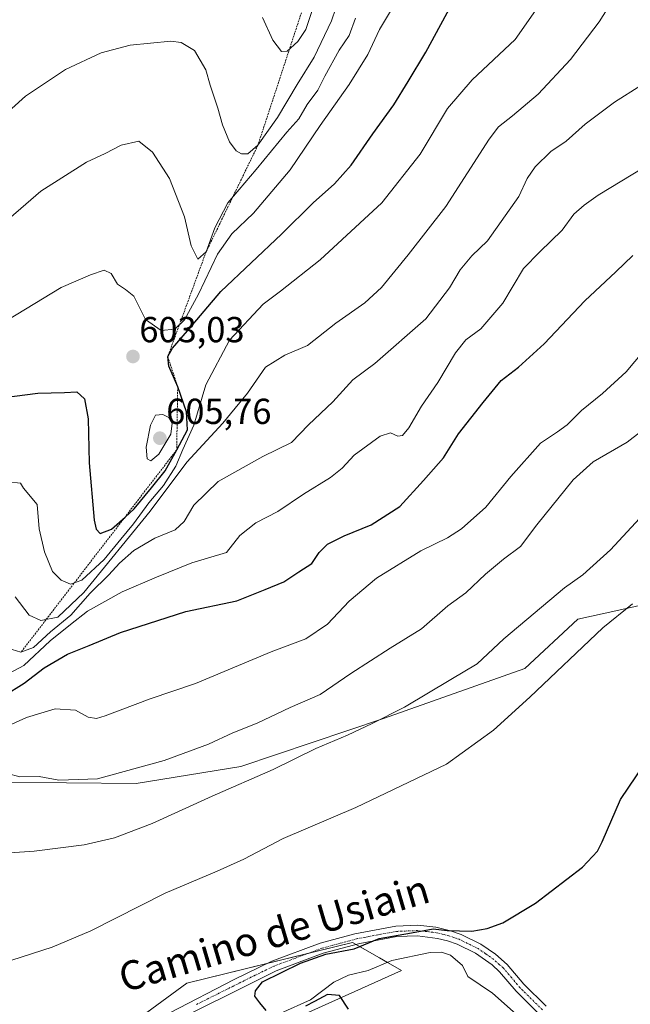
# Model space of a CAD drawing. Units: metres. Extents: x 631370 to 634828, y 4727367 to 4729746.
# Drawn here: x 633122 to 633291, y 4728360 to 4728633 of the extents above; entities that cross this region are included whole.
import ezdxf
from ezdxf.enums import TextEntityAlignment as Align

# ---------------------------------------------------------------- set-up
doc = ezdxf.new("R2010")
doc.units = ezdxf.units.M
doc.header["$MEASUREMENT"] = 0
doc.linetypes.add('TRAZO_Y_PUNTO', pattern=[1, 0.5, -0.25, 0, -0.25])
doc.linetypes.add('TRAZOS', pattern=[0.75, 0.5, -0.25])
for name, color, linetype, lineweight in [('Camino', 19, 'Continuous', 0), ('Camino Cxs', 19, 'Continuous', 0), ('Camino eje', 39, 'TRAZO_Y_PUNTO', 13), ('Carátula', 7, 'Continuous', 5), ('Corriente natural lineal', 142, 'Continuous', 13), ('Cultivos herbáceos CxS', 92, 'Continuous', 0), ('Curva de nivel maestra', 36, 'Continuous', 30), ('Curva de nivel normal', 36, 'Continuous', 0), ('Escarpado lineal', 39, 'TRAZOS', 0), ('Matorral', 135, 'Continuous', 0), ('Matorral CxS', 135, 'Continuous', 0), ('Punto de cota en terreno', 7, 'Continuous', 0), ('Rótulo de punto de cota en terreno', 19, 'Continuous', 0), ('Texto cartográfico', 19, 'Continuous', 0)]:
    doc.layers.add(name, color=color, linetype=linetype, lineweight=lineweight)
doc.styles.add('Arial', font='txt', dxfattribs={"height": 0.2})

# ---------------------------------------------------------------- blocks, each defined once
blk = doc.blocks.new('*U150')
at = {"layer": 'Cultivos herbáceos CxS', "color": 92, "linetype": 'Continuous', "lineweight": 0}
for points in [[(633199.38, 4728356.83, 550.46), (633227.93, 4728369.68, 548.25), (633221.84, 4728373.15, 548.69), (633214.35, 4728377.43, 550.03), (633168.49, 4728366.2, 552.72), (633140.42, 4728345.6, 551.74)], [(633114.21, 4728345.6, 553.35), (633096.43, 4728361.52, 555.22), (633084.66, 4728361.99, 553.93), (633083.93, 4728397.26, 557.69), (633083.33, 4728418.63, 561.53), (633084.94, 4728419.05, 561.84), (633096.41, 4728422, 563.06), (633154.46, 4728421.44, 563.32), (633183.47, 4728426.12, 560.87), (633222.92, 4728439.39, 559.58), (633262.08, 4728453.27, 556.04), (633276.79, 4728466.88, 556.35), (633287.35, 4728469.19, 555.1), (633307.94, 4728473.87, 552.87), (633325.94, 4728505.04, 554.67), (633355.67, 4728528.18, 554.31), (633383.55, 4728559.3, 550.55), (633405.58, 4728590.38, 547.42), (633473.66, 4728753.51, 547.95)]]:
    blk.add_polyline3d(points, dxfattribs=at)
blk = doc.blocks.new('*U152')
at = {"layer": 'Matorral CxS', "color": 135, "linetype": 'Continuous', "lineweight": 0}
for points in [[(633473.66, 4728753.51, 547.95), (633405.58, 4728590.38, 547.42), (633383.55, 4728559.3, 550.55), (633355.67, 4728528.18, 554.31), (633325.94, 4728505.04, 554.67), (633307.94, 4728473.87, 552.87), (633287.35, 4728469.19, 555.1), (633276.79, 4728466.88, 556.35), (633262.08, 4728453.27, 556.04), (633222.92, 4728439.39, 559.58), (633183.47, 4728426.12, 560.87), (633154.46, 4728421.44, 563.32), (633096.41, 4728422, 563.06), (633084.94, 4728419.05, 561.84), (633083.33, 4728418.63, 561.53), (633083.93, 4728397.26, 557.69), (633084.66, 4728361.99, 553.93), (633096.43, 4728361.52, 555.22), (633114.21, 4728345.6, 553.35)], [(633140.42, 4728345.6, 551.74), (633168.49, 4728366.2, 552.72), (633214.35, 4728377.43, 550.03), (633221.84, 4728373.15, 548.69), (633227.93, 4728369.68, 548.25), (633199.38, 4728356.83, 550.46)]]:
    blk.add_polyline3d(points, dxfattribs=at)
blk = doc.blocks.new('*U171')
at = {"layer": 'Curva de nivel normal', "color": 36, "linetype": 'Continuous', "lineweight": 0}
blk.add_polyline3d([(633115.32, 4728425.12, 565), (633122.18, 4728423.3, 565), (633127.55, 4728423.33, 565), (633132.97, 4728422.39, 565), (633143.7, 4728422.7, 565), (633162.22, 4728427.79, 565), (633174.52, 4728432.36, 565), (633181.2, 4728435.42, 565), (633187.93, 4728438.15, 565), (633197.12, 4728442.5, 565), (633205.44, 4728446.09, 565), (633213.96, 4728451.91, 565), (633224.77, 4728458.92, 565), (633233.48, 4728464.26, 565), (633240.8, 4728470.58, 565), (633245.82, 4728474.25, 565), (633251.24, 4728479.41, 565), (633256.17, 4728483.53, 565), (633260.91, 4728487.04, 565), (633265.49, 4728493.07, 565), (633275.49, 4728505.53, 565), (633281.07, 4728510.45, 565), (633290.48, 4728515.9, 565), (633298.74, 4728522.32, 565)], dxfattribs=at)
blk = doc.blocks.new('*U179')
at = {"layer": 'Curva de nivel normal', "color": 36, "linetype": 'Continuous', "lineweight": 0}
blk.add_polyline3d([(633100.83, 4728356.57, 555), (633103.32, 4728360.99, 555), (633105.92, 4728364.19, 555), (633110.91, 4728367.86, 555), (633120.03, 4728372.51, 555), (633131.13, 4728376.11, 555), (633141.92, 4728380.69, 555), (633162.49, 4728391.11, 555), (633176.9, 4728397.14, 555), (633184.3, 4728400.53, 555), (633195.18, 4728406.22, 555), (633215.26, 4728414.75, 555), (633240.39, 4728426.78, 555), (633253.46, 4728436.16, 555), (633263.49, 4728445.36, 555), (633283.75, 4728464.55, 555), (633291.98, 4728471.15, 555)], dxfattribs=at)
blk = doc.blocks.new('*U186')
at = {"layer": 'Curva de nivel normal', "color": 36, "linetype": 'Continuous', "lineweight": 0}
blk.add_polyline3d([(633117.68, 4728459.28, 585), (633122.52, 4728457.76, 585), (633125.95, 4728459.06, 585), (633130.74, 4728463.39, 585), (633136.34, 4728468.07, 585), (633141.65, 4728474.16, 585), (633146.84, 4728479.18, 585), (633149.83, 4728482.44, 585), (633153.82, 4728485.94, 585), (633159.6, 4728489.38, 585), (633165.28, 4728491.61, 585), (633167.75, 4728493.98, 585), (633170.38, 4728498.48, 585), (633177.16, 4728505.05, 585), (633189.49, 4728511.98, 585), (633197.43, 4728515.8, 585), (633202.16, 4728520.68, 585), (633208.93, 4728527.07, 585), (633214.51, 4728533.18, 585), (633220.58, 4728537.7, 585), (633234.71, 4728550.04, 585), (633241.27, 4728558.6, 585), (633244.18, 4728563.6, 585), (633247.47, 4728567.45, 585), (633251.74, 4728571.66, 585), (633260.47, 4728583.93, 585), (633262.81, 4728588.93, 585), (633264.96, 4728592.17, 585), (633269.3, 4728596.4, 585), (633273.58, 4728599.28, 585), (633278.84, 4728603.98, 585), (633286.95, 4728610.05, 585), (633294.27, 4728614.61, 585)], dxfattribs=at)
blk = doc.blocks.new('*U187')
at = {"layer": 'Curva de nivel normal', "color": 36, "linetype": 'Continuous', "lineweight": 0}
blk.add_polyline3d([(633111.23, 4728401.67, 560), (633126.14, 4728402.73, 560), (633140.05, 4728404.42, 560), (633148.43, 4728406.35, 560), (633158.89, 4728410.38, 560), (633175.49, 4728417.89, 560), (633192.35, 4728425.33, 560), (633204.26, 4728431.12, 560), (633213.02, 4728434.8, 560), (633219.82, 4728438.07, 560), (633228.8, 4728442.52, 560), (633241.59, 4728450.22, 560), (633248.92, 4728454.52, 560), (633256.35, 4728461.47, 560), (633273.16, 4728475.6, 560), (633278.16, 4728479.19, 560), (633285.9, 4728486.15, 560), (633295.14, 4728496.04, 560)], dxfattribs=at)
blk = doc.blocks.new('*U200')
at = {"layer": 'Curva de nivel normal', "color": 36, "linetype": 'Continuous', "lineweight": 0}
blk.add_polyline3d([(633117.96, 4728451.2, 580), (633123.33, 4728454.1, 580), (633130.64, 4728460.9, 580), (633136.24, 4728465.4, 580), (633140.96, 4728469.09, 580), (633150.54, 4728474.52, 580), (633160.09, 4728478.59, 580), (633169.88, 4728482.54, 580), (633179.49, 4728485.33, 580), (633183.19, 4728490.05, 580), (633187.62, 4728493.62, 580), (633193.65, 4728496.68, 580), (633200.78, 4728501.55, 580), (633208.31, 4728506.16, 580), (633211.49, 4728508.69, 580), (633214.82, 4728512.31, 580), (633222.02, 4728517.59, 580), (633224.89, 4728518.53, 580), (633226.94, 4728517.6, 580), (633228.24, 4728517.77, 580), (633229.94, 4728519.91, 580), (633233.54, 4728525.84, 580), (633238.02, 4728532.43, 580), (633242.87, 4728540.67, 580), (633245.82, 4728544.24, 580), (633249.92, 4728547.25, 580), (633255.99, 4728554.4, 580), (633261.72, 4728563.96, 580), (633266.28, 4728568.63, 580), (633272.49, 4728574.6, 580), (633275.72, 4728579.02, 580), (633278.6, 4728581.56, 580), (633282.41, 4728584.27, 580), (633295.06, 4728591.9, 580)], dxfattribs=at)
blk = doc.blocks.new('*U203')
at = {"layer": 'Curva de nivel normal', "color": 36, "linetype": 'Continuous', "lineweight": 0}
blk.add_polyline3d([(633265.08, 4728635.41, 595), (633259.47, 4728627.36, 595), (633247.49, 4728616.18, 595), (633240.74, 4728608.3, 595), (633233.08, 4728595.68, 595), (633222.54, 4728582.19, 595), (633205.4, 4728566.4, 595), (633194.42, 4728557.73, 595), (633189.6, 4728554.08, 595), (633180.33, 4728544.19, 595), (633173.77, 4728531.75, 595), (633170.39, 4728520.6, 595), (633167.36, 4728513.92, 595), (633165.45, 4728509.26, 595), (633161.98, 4728503.92, 595), (633157.94, 4728499.11, 595), (633153.73, 4728493.33, 595), (633150.18, 4728489.11, 595), (633145.57, 4728483.42, 595), (633139.4, 4728477.73, 595), (633136.22, 4728476.64, 595), (633133.7, 4728477.69, 595), (633131.28, 4728480.12, 595), (633129.03, 4728485.56, 595), (633127.6, 4728491.94, 595), (633126.97, 4728498.65, 595), (633123.21, 4728503.19, 595), (633122.43, 4728504.54, 595), (633119.16, 4728504.93, 595)], dxfattribs=at)
blk = doc.blocks.new('*U205')
at = {"layer": 'Curva de nivel normal', "color": 36, "linetype": 'Continuous', "lineweight": 0}
blk.add_polyline3d([(633120.94, 4728473.06, 590), (633124.79, 4728468, 590), (633128.04, 4728466.56, 590), (633132.76, 4728467.51, 590), (633139.94, 4728474.34, 590), (633158.28, 4728496.84, 590), (633168.49, 4728510.36, 590), (633178.49, 4728521.21, 590), (633185.26, 4728529.44, 590), (633190.26, 4728536.64, 590), (633195.62, 4728540.04, 590), (633201.91, 4728542.71, 590), (633209.76, 4728548.87, 590), (633217.82, 4728554.5, 590), (633222.41, 4728558.76, 590), (633229.82, 4728567.79, 590), (633240.23, 4728581.11, 590), (633252.23, 4728599.81, 590), (633254.87, 4728603.17, 590), (633258.72, 4728606.26, 590), (633265.85, 4728612.25, 590), (633274.76, 4728621.84, 590), (633282.73, 4728632.24, 590), (633287.17, 4728639.36, 590)], dxfattribs=at)
blk = doc.blocks.new('*U206')
at = {"layer": 'Curva de nivel normal', "color": 36, "linetype": 'Continuous', "lineweight": 0}
blk.add_polyline3d([(633295, 4728541.07, 570), (633290.22, 4728535.41, 570), (633283.67, 4728529.37, 570), (633277.82, 4728524.72, 570), (633273.82, 4728520.73, 570), (633271.16, 4728518.75, 570), (633266.49, 4728515.62, 570), (633258.21, 4728506.43, 570), (633251.36, 4728497.89, 570), (633244.54, 4728491.92, 570), (633240.7, 4728489.43, 570), (633233.34, 4728485.81, 570), (633221.04, 4728478.3, 570), (633213.49, 4728471.87, 570), (633207.49, 4728465.49, 570), (633201.49, 4728461.46, 570), (633191.82, 4728457.92, 570), (633170.86, 4728449.1, 570), (633158.3, 4728444.89, 570), (633145.82, 4728440.12, 570), (633143.44, 4728439.43, 570), (633141.1, 4728439.76, 570), (633137.63, 4728441.74, 570), (633131.97, 4728442.12, 570), (633124.03, 4728439.66, 570), (633116.94, 4728436.45, 570)], dxfattribs=at)
blk = doc.blocks.new('*U213')
at = {"layer": 'Curva de nivel normal', "color": 36, "linetype": 'Continuous', "lineweight": 0}
blk.add_polyline3d([(633205.88, 4728643.6, 620), (633201.46, 4728630.16, 620), (633199.21, 4728626.83, 620), (633196.25, 4728624.16, 620), (633194.7, 4728624.07, 620), (633192.34, 4728627.2, 620), (633189.47, 4728633.47, 620)], dxfattribs=at)
blk = doc.blocks.new('*U219')
at = {"layer": 'Curva de nivel normal', "color": 36, "linetype": 'Continuous', "lineweight": 0}
blk.add_polyline3d([(633210.93, 4728639.61, 615), (633208.58, 4728632.57, 615), (633203.73, 4728622.47, 615), (633199.03, 4728614.9, 615), (633193.64, 4728605.82, 615), (633188.17, 4728598.12, 615), (633185.38, 4728595.71, 615), (633183.65, 4728595.76, 615), (633182.13, 4728596.58, 615), (633180.28, 4728599.06, 615), (633178.34, 4728603.77, 615), (633177.11, 4728608.36, 615), (633174.96, 4728614.72, 615), (633173.7, 4728618.97, 615), (633170.57, 4728624.36, 615), (633166.87, 4728626.54, 615), (633164.06, 4728626.91, 615), (633152.82, 4728625.84, 615), (633144.74, 4728623.68, 615), (633134.87, 4728619.04, 615), (633123.76, 4728611.67, 615), (633113.23, 4728602.28, 615)], dxfattribs=at)
blk = doc.blocks.new('*U229')
at = {"layer": 'Curva de nivel maestra', "color": 36, "linetype": 'Continuous', "lineweight": 30}
blk.add_polyline3d([(633117.75, 4728445.7, 575), (633123.44, 4728449.17, 575), (633128.95, 4728453.48, 575), (633135.42, 4728457.23, 575), (633141.41, 4728459.65, 575), (633150.12, 4728463.25, 575), (633168.16, 4728469.08, 575), (633182.32, 4728472.04, 575), (633190.14, 4728475.15, 575), (633195.32, 4728477.25, 575), (633199.49, 4728480, 575), (633203.08, 4728482.34, 575), (633205.1, 4728485.33, 575), (633207.44, 4728487.64, 575), (633212.08, 4728489.97, 575), (633219.55, 4728492.99, 575), (633227.5, 4728498.09, 575), (633234.09, 4728505.26, 575), (633239.56, 4728511.59, 575), (633243.79, 4728518.26, 575), (633250.58, 4728526.92, 575), (633255.56, 4728532.99, 575), (633260.36, 4728536.66, 575), (633267.46, 4728543.15, 575), (633278.76, 4728555.07, 575), (633287.38, 4728563.05, 575), (633292.01, 4728567.6, 575)], dxfattribs=at)
blk = doc.blocks.new('*U231')
at = {"layer": 'Curva de nivel maestra', "color": 36, "linetype": 'Continuous', "lineweight": 30}
blk.add_polyline3d([(633117.88, 4728528.32, 600), (633127.17, 4728529.46, 600), (633134.56, 4728529.68, 600), (633138.04, 4728529.83, 600), (633140.13, 4728527.94, 600), (633141.14, 4728522.41, 600), (633141.46, 4728510.16, 600), (633142.84, 4728494.34, 600), (633143.37, 4728491.81, 600), (633144.49, 4728490.6, 600), (633147.56, 4728491.84, 600), (633151.35, 4728495.2, 600), (633153.89, 4728497.45, 600), (633158.66, 4728503.26, 600), (633162.45, 4728507.97, 600), (633165.66, 4728513.78, 600), (633168.62, 4728519.31, 600), (633168.42, 4728524.27, 600), (633165.95, 4728531.27, 600), (633163.48, 4728536.93, 600), (633163.18, 4728539.6, 600), (633164.49, 4728541.93, 600), (633168.66, 4728546.7, 600), (633177.91, 4728557.66, 600), (633194.74, 4728573.5, 600), (633203.52, 4728582.12, 600), (633209.39, 4728587.4, 600), (633214.04, 4728592.6, 600), (633220, 4728601.27, 600), (633225.87, 4728609.29, 600), (633229.8, 4728615.71, 600), (633234.65, 4728623.88, 600), (633243.03, 4728639.3, 600)], dxfattribs=at)
blk = doc.blocks.new('*U237')
at = {"layer": 'Curva de nivel maestra', "color": 36, "linetype": 'Continuous', "lineweight": 30}
for points in [[(633213.26, 4728358.94, 550), (633210.78, 4728362.78, 550), (633207.43, 4728363.04, 550), (633203.82, 4728361.06, 550), (633201.31, 4728359.82, 550)], [(633190.5, 4728358.55, 550), (633188.67, 4728360.71, 550), (633187.34, 4728362.52, 550), (633187.52, 4728364.04, 550), (633189.41, 4728366.5, 550), (633199.95, 4728371.66, 550), (633206.99, 4728374.15, 550), (633214.86, 4728375.64, 550), (633221.78, 4728378.54, 550), (633230.73, 4728380.1, 550), (633236.69, 4728381.19, 550), (633240.64, 4728380.74, 550), (633247.41, 4728380.54, 550), (633251.67, 4728381.25, 550), (633256.01, 4728382.84, 550), (633265.06, 4728388.29, 550), (633278.06, 4728398.26, 550), (633282.24, 4728402.7, 550), (633283.58, 4728405.26, 550), (633288.62, 4728416.98, 550), (633297.28, 4728429.81, 550)]]:
    blk.add_polyline3d(points, dxfattribs=at)
blk = doc.blocks.new('5PATER')
at = {"layer": 'Carátula', "linetype": 'Continuous', "lineweight": 5}
h = blk.add_hatch(color=250, dxfattribs=at)
edge = h.paths.add_edge_path()
edge.add_ellipse((0, 0.01), major_axis=(-1.33, -1.34), ratio=0.999422, start_angle=0, end_angle=360)

msp = doc.modelspace()

# ---------------------------------------------------------------- linework, layer by layer
at = {"layer": 'Camino', "color": 19, "linetype": 'Continuous', "lineweight": 0}
for points in [[(633163.81, 4728357.98, 551.41), (633181.57, 4728367.17, 550.7), (633192.05, 4728372.21, 550.51), (633205.4, 4728377.19, 550.48), (633215.05, 4728379.81, 550.56), (633226.37, 4728381.94, 550.22), (633232.46, 4728382.18, 550.28), (633237.42, 4728381.63, 550.35), (633241.51, 4728380.66, 550.15), (633244.47, 4728379.64, 549.89), (633249.92, 4728376.99, 549.51), (633254.03, 4728374.15, 549.36), (633257.23, 4728371.33, 549.15), (633261.85, 4728365.89, 548.61), (633267.99, 4728359.83, 547.93)], [(633266.02, 4728357.69, 547.8), (633259.72, 4728363.91, 548.51), (633255.13, 4728369.3, 548.9), (633253.04, 4728371.21, 548.97), (633248.43, 4728374.48, 548.85), (633243.35, 4728376.95, 549.11), (633240.68, 4728377.86, 549.35), (633237.94, 4728378.56, 549.41), (633232.34, 4728379.26, 549.94), (633226.69, 4728379.04, 549.53), (633216.4, 4728377.14, 549.92), (633206.29, 4728374.42, 549.82), (633193.21, 4728369.54, 550.08), (633160.46, 4728353.21, 551.45)]]:
    msp.add_polyline3d(points, dxfattribs=at)
at = {"layer": 'Camino Cxs', "color": 19, "linetype": 'Continuous', "lineweight": 0}
for points in [[(633163.81, 4728357.98, 551.41), (633181.57, 4728367.17, 550.7), (633192.05, 4728372.21, 550.51), (633205.4, 4728377.19, 550.48), (633215.05, 4728379.81, 550.56), (633226.37, 4728381.94, 550.22), (633232.46, 4728382.18, 550.28), (633237.42, 4728381.63, 550.35), (633241.51, 4728380.66, 550.15), (633244.47, 4728379.64, 549.89), (633249.92, 4728376.99, 549.51), (633254.03, 4728374.15, 549.36), (633257.23, 4728371.33, 549.15), (633261.85, 4728365.89, 548.61), (633267.99, 4728359.83, 547.93)], [(633266.02, 4728357.69, 547.8), (633259.72, 4728363.91, 548.51), (633255.13, 4728369.3, 548.9), (633253.04, 4728371.21, 548.97), (633248.43, 4728374.48, 548.85), (633243.35, 4728376.95, 549.11), (633240.68, 4728377.86, 549.35), (633237.94, 4728378.56, 549.41), (633232.34, 4728379.26, 549.94), (633226.69, 4728379.04, 549.53), (633216.4, 4728377.14, 549.92), (633206.29, 4728374.42, 549.82), (633193.21, 4728369.54, 550.08), (633160.46, 4728353.21, 551.45)]]:
    msp.add_polyline3d(points, dxfattribs=at)
at = {"layer": 'Camino eje', "color": 39, "linetype": 'TRAZO_Y_PUNTO', "lineweight": 13}
msp.add_polyline3d([(633267.01, 4728358.76, 547.86), (633260.79, 4728364.9, 548.56), (633258.49, 4728367.6, 548.85), (633256.18, 4728370.32, 549.08), (633255.14, 4728371.27, 549.09), (633253.54, 4728372.68, 549.2), (633251.23, 4728374.32, 549.34), (633249.18, 4728375.74, 549.22), (633243.91, 4728378.3, 549.59), (633242.43, 4728378.81, 549.73), (633241.1, 4728379.26, 549.81), (633239.73, 4728379.61, 549.82), (633237.68, 4728380.1, 549.87), (633234.88, 4728380.45, 550), (633232.4, 4728380.72, 550.11), (633226.53, 4728380.49, 549.87), (633221.39, 4728379.54, 549.95), (633215.73, 4728378.48, 550.09), (633210.67, 4728377.12, 550.14), (633205.85, 4728375.81, 550.14), (633192.63, 4728370.88, 550.3), (633187.39, 4728368.36, 550.48), (633171.02, 4728360.19, 550.77)], dxfattribs=at)
at = {"layer": 'Corriente natural lineal', "color": 142, "linetype": 'Continuous', "lineweight": 13}
msp.add_polyline3d([(633194.53, 4728357.86, 549.59), (633202.75, 4728361.59, 549.68), (633209.22, 4728366.47, 549.32), (633213.25, 4728368.39, 548.72), (633218.71, 4728369.71, 548.67), (633225.28, 4728372.39, 548.21), (633235.92, 4728374.66, 548.15), (633239.01, 4728374.74, 548.16), (633241.56, 4728373.94, 547.85), (633244.84, 4728371.02, 547.83), (633246.37, 4728367.96, 547.56), (633253.15, 4728363.4, 548.06), (633260.55, 4728356.84, 547.58)], dxfattribs=at)
at = {"layer": 'Cultivos herbáceos CxS', "color": 92, "linetype": 'Continuous', "lineweight": 0}
for points in [[(633114.21, 4728345.6, 553.35), (633096.43, 4728361.52, 555.22), (633090.24, 4728361.77, 554.61), (633088.66, 4728361.83, 554.43), (633087.07, 4728361.89, 554.26), (633084.66, 4728361.99, 553.93), (633084.46, 4728371.69, 554.85), (633084.27, 4728381.06, 555.93), (633084, 4728393.86, 557.28), (633083.93, 4728397.26, 557.69), (633083.33, 4728418.63, 561.53), (633084.94, 4728419.05, 561.84), (633096.41, 4728422, 563.06), (633154.46, 4728421.44, 563.32), (633183.47, 4728426.12, 560.87), (633222.92, 4728439.39, 559.58), (633262.08, 4728453.27, 556.04), (633276.79, 4728466.88, 556.35), (633287.35, 4728469.19, 555.1), (633307.94, 4728473.87, 552.87)], [(633199.38, 4728356.83, 550.46), (633227.93, 4728369.68, 548.25), (633224.05, 4728371.89, 548.42), (633221.84, 4728373.15, 548.69), (633215.36, 4728376.86, 549.93), (633214.35, 4728377.43, 550.03), (633202.28, 4728374.47, 550.33), (633191.02, 4728371.72, 550.58), (633168.49, 4728366.2, 552.72), (633148.74, 4728351.71, 552.21)]]:
    msp.add_polyline3d(points, dxfattribs=at)
at = {"layer": 'Curva de nivel normal', "color": 36, "linetype": 'Continuous', "lineweight": 0}
for points in [[(633113.83, 4728546.7, 605), (633133.62, 4728558.74, 605), (633141.77, 4728562.22, 605), (633145.54, 4728563.56, 605), (633147.51, 4728562.57, 605), (633149.28, 4728559.68, 605), (633151.47, 4728558.14, 605), (633153.83, 4728556.33, 605), (633157.04, 4728549.91, 605), (633161.37, 4728546.79, 605), (633165.16, 4728547.24, 605), (633167.8, 4728549.82, 605), (633171.73, 4728556.85, 605), (633176.99, 4728567.95, 605), (633180.97, 4728573.6, 605), (633186.91, 4728579.27, 605), (633197.06, 4728591.27, 605), (633205.45, 4728603.6, 605), (633213.45, 4728614.93, 605), (633218.6, 4728623.27, 605), (633221.82, 4728630.18, 605), (633227.76, 4728640.12, 605)], [(633215.19, 4728633.32, 610), (633213.44, 4728628.49, 610), (633210.68, 4728624.39, 610), (633206.7, 4728617.22, 610), (633204.8, 4728613.31, 610), (633201.8, 4728609.37, 610), (633199.49, 4728605.45, 610), (633196.16, 4728601.69, 610), (633187.72, 4728591.42, 610), (633179.87, 4728582.14, 610), (633176.21, 4728575.27, 610), (633173.82, 4728568.6, 610), (633171.55, 4728566.6, 610), (633169.67, 4728570.29, 610), (633167.82, 4728578.3, 610), (633163.63, 4728588.91, 610), (633158.98, 4728596.17, 610), (633155.15, 4728599.22, 610), (633150.32, 4728598.14, 610), (633145.82, 4728595.83, 610), (633140.69, 4728593.45, 610), (633128.03, 4728585.44, 610), (633114.81, 4728574, 610)], [(633158.53, 4728510.72, 605), (633160.72, 4728512.6, 605), (633164.02, 4728518.15, 605), (633164.44, 4728521.19, 605), (633163.49, 4728522.76, 605), (633161.8, 4728523.61, 605), (633159.82, 4728523.39, 605), (633158.38, 4728520.6, 605), (633157.2, 4728514.49, 605), (633157.52, 4728511.32, 605), (633158.53, 4728510.72, 605)]]:
    msp.add_polyline3d(points, dxfattribs=at)
at = {"layer": 'Escarpado lineal', "color": 39, "linetype": 'TRAZOS', "lineweight": 0}
msp.add_polyline3d([(633200.22, 4728634.79, 645.38), (633188.17, 4728598.12, 645.38), (633173.82, 4728568.6, 645.38), (633163.18, 4728539.6, 645.38), (633165.95, 4728531.27, 645.38), (633165.66, 4728513.78, 645.38), (633151.35, 4728495.2, 645.38), (633122.52, 4728457.76, 645.38)], dxfattribs=at)
at = {"layer": 'Matorral', "color": 135, "linetype": 'Continuous', "lineweight": 0}
for points in [[(633114.21, 4728345.6, 553.35), (633096.43, 4728361.52, 555.22), (633090.24, 4728361.77, 554.61), (633088.66, 4728361.83, 554.43), (633087.07, 4728361.89, 554.26), (633084.66, 4728361.99, 553.93), (633084.46, 4728371.69, 554.85), (633084.27, 4728381.06, 555.93), (633084, 4728393.86, 557.28), (633083.93, 4728397.26, 557.69), (633083.33, 4728418.63, 561.53), (633084.94, 4728419.05, 561.84), (633096.41, 4728422, 563.06), (633154.46, 4728421.44, 563.32), (633183.47, 4728426.12, 560.87), (633222.92, 4728439.39, 559.58), (633262.08, 4728453.27, 556.04), (633276.79, 4728466.88, 556.35), (633287.35, 4728469.19, 555.1), (633307.94, 4728473.87, 552.87)], [(633199.38, 4728356.83, 550.46), (633227.93, 4728369.68, 548.25), (633224.05, 4728371.89, 548.42), (633221.84, 4728373.15, 548.69), (633215.36, 4728376.86, 549.93), (633214.35, 4728377.43, 550.03), (633202.28, 4728374.47, 550.33), (633191.02, 4728371.72, 550.58), (633168.49, 4728366.2, 552.72), (633148.74, 4728351.71, 552.21)]]:
    msp.add_polyline3d(points, dxfattribs=at)

# ---------------------------------------------------------------- block references
at = {"layer": 'Cultivos herbáceos CxS', "color": 92, "linetype": 'Continuous', "lineweight": 0}
msp.add_blockref('*U150', (0, 0), dxfattribs=at)
at = {"layer": 'Curva de nivel maestra', "color": 36, "linetype": 'Continuous', "lineweight": 30}
for name in ['*U237', '*U231', '*U229']:
    msp.add_blockref(name, (0, 0), dxfattribs=at)
at = {"layer": 'Curva de nivel normal', "color": 36, "linetype": 'Continuous', "lineweight": 0}
for name in ['*U179', '*U206', '*U171', '*U187', '*U203', '*U205', '*U186', '*U200', '*U213', '*U219']:
    msp.add_blockref(name, (0, 0), dxfattribs=at)
at = {"layer": 'Matorral CxS', "color": 135, "linetype": 'Continuous', "lineweight": 0}
msp.add_blockref('*U152', (0, 0), dxfattribs=at)
at = {"layer": 'Punto de cota en terreno', "linetype": 'Continuous', "lineweight": 0}
for p in [(633153.55, 4728539.62, 603.03), (633161, 4728517, 605.76)]:
    msp.add_blockref('5PATER', p, dxfattribs=at)

# ---------------------------------------------------------------- texts
at = {"layer": 'Rótulo de punto de cota en terreno', "color": 19, "linetype": 'Continuous', "lineweight": 0, "style": 'Arial'}
for s, p in [('603,03', (633155.31, 4728541.38)), ('605,76', (633162.76, 4728518.76))]:
    msp.add_text(s, height=7, dxfattribs=at).set_placement(p, align=Align.BOTTOM_LEFT)
at = {"layer": 'Texto cartográfico', "color": 19, "linetype": 'Continuous', "lineweight": 0, "style": 'Arial'}
msp.add_text('Camino de Usiain', height=8, rotation=16.4452, dxfattribs=at).set_placement((633192.62, 4728379.98), align=Align.MIDDLE_CENTER)

doc.saveas('drawing.dxf')
